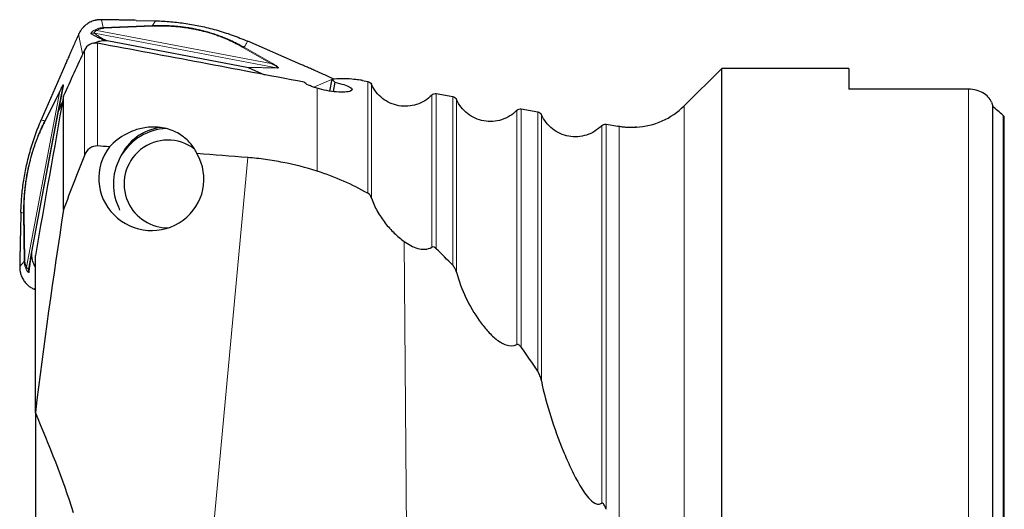
# Model space of a CAD drawing. Units: millimetres. Extents: x 5 to 292, y 5 to 205.
# Drawn here: x 89 to 129, y 96 to 116 of the extents above; entities that cross this region are included whole.
import ezdxf

# ---------------------------------------------------------------- set-up
doc = ezdxf.new("R2010")
doc.units = ezdxf.units.MM

msp = doc.modelspace()

# ---------------------------------------------------------------- linework, layer by layer
at = {"color": 8, "linetype": 'Continuous', "lineweight": 0}
for p, q in [((92.7571, 115.6658), (92.6915, 115.9895)), ((94.7652, 115.7497), (94.8861, 115.9434)), ((99.7928, 114.0393), (92.41, 115.4415)), ((92.5027, 115.5546), (99.5628, 114.2136)), ((92.7571, 115.6658), (94.7652, 115.7497)), ((94.7881, 115.7242), (92.7803, 115.6403)), ((91.9299, 114.5998), (91.768, 115.404)), ((92.5379, 110.8656), (92.5379, 115.0322)), ((91.9989, 110.4842), (91.9989, 114.751)), ((98.4305, 114.8627), (99.5628, 114.2136)), ((98.4811, 114.872), (99.6135, 114.2228)), ((98.5949, 114.0617), (99.7928, 114.0393)), ((99.8331, 114.0243), (98.6441, 114.0465)), ((99.8331, 114.0243), (99.7928, 114.0393)), ((101.3005, 113.2484), (102.0877, 113.5954)), ((103.4954, 108.9433), (103.4954, 113.4842)), ((89.6527, 105.9468), (90.9904, 113.0241)), ((91.1354, 113.2837), (89.7365, 105.8829)), ((90.3906, 111.8827), (90.9858, 113.0704)), ((90.9904, 113.0241), (90.3953, 111.8366)), ((91.1491, 113.3254), (90.9586, 112.3021)), ((91.1491, 113.3254), (91.1381, 113.2919)), ((101.4376, 109.8415), (101.4376, 113.2054)), ((103.6432, 113.3682), (103.6432, 108.7528)), ((127.8589, 68.8472), (127.8589, 113.1686)), ((106.0925, 106.7564), (106.0925, 112.9307)), ((106.2713, 112.9884), (106.2713, 106.6966)), ((106.9411, 106.0223), (106.9411, 112.8685)), ((107.0889, 112.7524), (107.0889, 105.749)), ((109.5382, 102.8048), (109.5382, 112.3129)), ((109.717, 112.3704), (109.717, 102.6983)), ((110.3869, 101.7212), (110.3869, 112.2499)), ((116.3234, 69.527), (116.3234, 112.4888)), ((110.5347, 112.1336), (110.5347, 101.3384)), ((129.2585, 69.9084), (129.2585, 112.1074)), ((112.9839, 96.3698), (112.9839, 111.692)), ((113.1627, 111.7494), (113.1627, 96.1203)), ((113.6872, 94.3978), (113.6872, 111.6546)), ((98.6326, 110.3933), (96.9229, 91.9968)), ((89.5355, 108.1372), (89.4256, 108.1748)), ((89.563, 106.1806), (89.5355, 108.1372)), ((89.5564, 108.1647), (89.5839, 106.2084)), ((104.9661, 106.9929), (105.0681, 94.9789)), ((89.563, 106.1806), (89.3766, 105.978)), ((90.0139, 105.1096), (89.9608, 105.0521))]:
    msp.add_line(p, q, dxfattribs=at)
at = {"color": 7, "linetype": 'Continuous', "lineweight": 30}
for p, q in [((94.1051, 115.9623), (94.8861, 115.9434)), ((92.8798, 115.1442), (92.9199, 115.1396)), ((92.9199, 115.1396), (98.5949, 114.0617)), ((100.7845, 114.173), (98.6275, 115.1146)), ((91.1917, 114.0876), (90.2524, 111.9254)), ((98.5949, 114.0617), (98.6441, 114.0465)), ((98.6441, 114.0465), (99.3065, 113.7573)), ((117.8589, 114.0079), (116.3234, 112.4888)), ((123.0089, 114.0079), (117.8589, 114.0079)), ((117.8589, 68.0079), (117.8589, 114.0079)), ((123.0089, 114.0079), (123.0089, 113.1686)), ((102.0381, 113.5723), (101.9474, 113.0927)), ((102.1227, 113.578), (102.0877, 113.5955)), ((102.16, 113.4482), (102.0892, 113.0733)), ((103.2807, 113.5225), (103.4954, 113.4842)), ((90.9435, 112.2528), (91.1354, 113.2837)), ((91.1381, 113.2919), (91.1354, 113.2837)), ((127.8589, 113.1686), (123.0089, 113.1686)), ((90.9586, 112.3021), (91.109, 112.6483)), ((91.1529, 108.2848), (91.1529, 112.8969)), ((106.2713, 112.9884), (106.9411, 112.8685)), ((89.8682, 106.5639), (90.9435, 112.2528)), ((90.9435, 112.2528), (90.9586, 112.3021)), ((109.717, 112.3704), (110.3869, 112.2499)), ((128.8377, 69.5413), (128.8377, 112.4745)), ((129.3089, 69.9659), (129.3089, 112.0499)), ((113.1627, 111.7494), (113.6385, 111.6634)), ((89.4256, 108.1748), (89.4067, 107.3919)), ((89.8636, 106.5238), (89.8682, 106.5639)), ((90.0139, 100.0433), (90.0139, 106.4239)), ((89.7365, 105.8829), (89.7327, 105.8718)), ((89.7365, 105.8829), (89.7349, 105.8667)), ((89.9608, 105.0521), (90.0139, 105.0285)), ((90.0139, 100.0433), (90.0139, 94.96))]:
    msp.add_line(p, q, dxfattribs=at)
at = {"color": 7, "linetype": 'Continuous', "lineweight": 30, "flags": 128}
msp.add_lwpolyline([(93.4399, 108.2657), (93.4179, 108.3083), (93.377, 108.3939)], dxfattribs=at)
at = {"color": 7, "linetype": 'Continuous', "lineweight": 30}
for centre, radius, start, end in [((114.2135, 114.6215), 3, 273.14086, 314.69143), ((95.426, 109.3227), 2.2497, 92.53176, 204.38624), ((95.3619, 109.5379), 2.0954, 97.3892, 155.4696), ((95.389, 109.3237), 1.7792, 52.64388, 204.46365), ((95.3899, 109.3176), 1.7775, 204.27335, 270.51751)]:
    msp.add_arc(centre, radius, start, end, dxfattribs=at)
for centre, major_axis, ratio, start_param, end_param in [((97.8847, 90.1922), (5.681, 23.2705), 0.4325571, 0.0696115, 0.1462487), ((96.9645, 90.2227), (4.5809, 23.6089), 0.1920558, 6.1362158, 6.1675214), ((98.7973, 90.2188), (4.449, 23.3098), 0.0674467, 0.0058765, 0.0074066), ((97.8847, 90.1922), (5.681, 23.2705), 0.4325571, 0.0280881, 0.0323514), ((101.3594, 91.0079), (37.9778, 0), 0.8188494, 0.7456941, 0.7618838), ((94.7143, 109.5331), (2.0504, -0.5951), 0.9821958, 2.7640021, 7.0792064), ((-894.7346, 65.3803), (1088.921, 26.6226), 0.0465558, 0.4333213, 0.4343801), ((-894.7346, 65.3803), (1088.921, 26.6226), 0.0465558, 0.4209183, 0.4255268), ((83.1737, 91.5687), (30.6806, -7.3166), 0.7963196, 0.8934996, 0.9259557), ((83.1737, 91.5687), (30.6806, -7.3166), 0.7963196, 0.700396, 0.7425565)]:
    msp.add_ellipse(centre, major_axis=major_axis, ratio=ratio, start_param=start_param, end_param=end_param, dxfattribs=at)
for points, knots in [([(92.6915, 115.9895), (92.6754, 115.9895), (92.6441, 115.9896), (92.5992, 115.9871), (92.5579, 115.9832), (92.5203, 115.9781), (92.4865, 115.9722), (92.4563, 115.966), (92.4298, 115.9597), (92.3825, 115.9472), (92.3139, 115.9245), (92.2256, 115.8853), (92.146, 115.8403), (92.0752, 115.7913), (92.0281, 115.7527), (91.9977, 115.7251), (91.9823, 115.7104), (91.9671, 115.6954), (91.9523, 115.68), (91.9378, 115.6643), (91.9196, 115.6438), (91.8963, 115.6157), (91.8669, 115.5769), (91.8343, 115.5288), (91.7997, 115.4706), (91.7791, 115.4271), (91.768, 115.404)], [0, 0, 0, 0, 0.04189424, 0.08072574, 0.11649409, 0.14919947, 0.17884171, 0.20542118, 0.22893795, 0.24939245, 0.33223485, 0.41552372, 0.49927482, 0.56864623, 0.63844513, 0.65680158, 0.67518943, 0.69360738, 0.71205557, 0.73053395, 0.7490428, 0.78294231, 0.82498757, 0.87517869, 0.93351662, 1, 1, 1, 1]), ([(94.1051, 115.9623), (94.0618, 115.9634), (93.97, 115.9655), (93.8243, 115.9686), (93.663, 115.9719), (93.4859, 115.9753), (93.3514, 115.9778), (93.2673, 115.9793), (93.2385, 115.9798), (93.2117, 115.9803), (93.1843, 115.9808), (93.1562, 115.9813), (93.0894, 115.9825), (92.985, 115.9843), (92.8396, 115.9869), (92.7422, 115.9886), (92.6915, 115.9895)], [0, 0, 0, 0, 0.0920122, 0.1951035, 0.3092813, 0.4345513, 0.5709173, 0.5945856, 0.6130737, 0.6320134, 0.6514048, 0.6712483, 0.6915435, 0.7933061, 0.8926506, 1, 1, 1, 1]), ([(94.8861, 115.9434), (94.991, 115.9397), (95.199, 115.9322), (95.5081, 115.9098), (95.8129, 115.879), (96.1162, 115.8384), (96.4192, 115.7883), (96.7211, 115.7288), (97.0302, 115.6579), (97.3463, 115.5743), (97.67, 115.4769), (97.9916, 115.3678), (98.3116, 115.2481), (98.522, 115.1592), (98.6275, 115.1146)], [0, 0, 0, 0, 0.08166221, 0.16199313, 0.24106404, 0.32002885, 0.40003657, 0.48000943, 0.55940995, 0.64671593, 0.73432791, 0.82234668, 0.91087157, 1, 1, 1, 1]), ([(91.768, 115.404), (91.7343, 115.3273), (91.6689, 115.1786), (91.5741, 114.9624), (91.4855, 114.7604), (91.4031, 114.5723), (91.3271, 114.3983), (91.2573, 114.2383), (91.2129, 114.1363), (91.1917, 114.0876)], [0, 0, 0, 0, 0.1750963, 0.3394382, 0.4930313, 0.6358774, 0.7679828, 0.8893542, 1, 1, 1, 1]), ([(92.5379, 115.0322), (92.4297, 115.0524), (92.3177, 115.0359), (92.1226, 114.9341), (92.0448, 114.8514), (91.9989, 114.751)], [0, 0, 0, 0, 0.5, 0.5, 1, 1, 1, 1]), ([(92.3892, 115.0361), (92.3931, 115.0383), (92.425, 115.0563), (92.4896, 115.0824), (92.5824, 115.1132), (92.6794, 115.1337), (92.779, 115.1455), (92.8461, 115.1447), (92.8798, 115.1442)], [0, 0, 0, 0, 0.0263002, 0.2167306, 0.4092524, 0.6039304, 0.8008263, 1, 1, 1, 1]), ([(102.0877, 113.5954), (102.0117, 113.6294), (101.8644, 113.6952), (101.6503, 113.7906), (101.4501, 113.8795), (101.2639, 113.9621), (101.0917, 114.0381), (100.9335, 114.1078), (100.8326, 114.1519), (100.7845, 114.173)], [0, 0, 0, 0, 0.1754695, 0.340061, 0.4937783, 0.636625, 0.7686061, 0.8897281, 1, 1, 1, 1]), ([(101.4376, 113.2054), (101.369, 113.2252), (101.3057, 113.2458), (101.1895, 113.2882), (101.1363, 113.3102), (101, 113.3745), (100.9367, 113.4165), (100.9074, 113.4526)], [0, 0, 0, 0, 0.25, 0.25, 0.5, 0.5, 1, 1, 1, 1]), ([(102.16, 113.4482), (102.29, 113.4192), (102.4127, 113.3869), (102.6187, 113.3212), (102.7029, 113.2875), (102.8205, 113.2221), (102.8528, 113.1911), (102.8619, 113.1353), (102.8383, 113.1109), (102.7398, 113.0733), (102.664, 113.06), (102.4739, 113.0481), (102.3578, 113.0496), (102.1049, 113.0691), (101.9683, 113.0869), (101.6935, 113.1375), (101.5601, 113.1693), (101.4376, 113.2054)], [0, 0, 0, 0, 0.125, 0.125, 0.25, 0.25, 0.375, 0.375, 0.5, 0.5, 0.625, 0.625, 0.75, 0.75, 0.875, 0.875, 1, 1, 1, 1]), ([(103.2346, 113.5302), (103.2237, 113.531), (103.1848, 113.5352), (103.0536, 113.5509), (102.9637, 113.5621), (102.8517, 113.5772)], [0, 0, 0, 0, 0.5, 0.5, 1, 1, 1, 1]), ([(91.1372, 113.306), (91.1374, 113.3035), (91.1379, 113.2987), (91.1362, 113.2887), (91.1353, 113.2837)], [0, 0, 0, 0, 0.497501, 1, 1, 1, 1]), ([(91.1371, 113.3052), (91.1377, 113.3043), (91.1388, 113.3025), (91.1376, 113.295), (91.137, 113.2912)], [0, 0, 0, 0, 0.4937203, 1, 1, 1, 1]), ([(106.0925, 112.9307), (106.0066, 112.8421), (105.9118, 112.7658), (105.7047, 112.6369), (105.5919, 112.5846), (105.3605, 112.5099), (105.239, 112.4865), (104.9951, 112.47), (104.8738, 112.4765), (104.6324, 112.5194), (104.5147, 112.5556), (104.2926, 112.6548), (104.1859, 112.7191), (103.8983, 112.9444), (103.7432, 113.1423), (103.6432, 113.3682)], [0, 0, 0, 0, 0.125, 0.125, 0.25, 0.25, 0.375, 0.375, 0.5, 0.5, 0.625, 0.625, 0.75, 0.75, 1, 1, 1, 1]), ([(128.792, 112.6465), (128.7583, 112.7181), (128.7127, 112.7854), (128.596, 112.9104), (128.525, 112.9674), (128.3633, 113.0624), (128.2697, 113.1017), (128.0727, 113.1543), (127.9663, 113.1686), (127.8589, 113.1686)], [0, 0, 0, 0, 0.25, 0.25, 0.5, 0.5, 0.75, 0.75, 1, 1, 1, 1]), ([(109.5382, 112.3129), (109.4523, 112.2243), (109.3574, 112.148), (109.1503, 112.0192), (109.0374, 111.967), (108.8059, 111.8925), (108.6844, 111.8692), (108.4404, 111.8529), (108.3191, 111.8596), (108.0776, 111.9028), (107.9601, 111.9391), (107.738, 112.0386), (107.6313, 112.1029), (107.3439, 112.3285), (107.1889, 112.5264), (107.0889, 112.7524)], [0, 0, 0, 0, 0.125, 0.125, 0.25, 0.25, 0.375, 0.375, 0.5, 0.5, 0.625, 0.625, 0.75, 0.75, 1, 1, 1, 1]), ([(89.4256, 108.1748), (89.4294, 108.28), (89.4368, 108.4885), (89.4591, 108.7983), (89.4899, 109.1039), (89.5304, 109.4079), (89.5803, 109.7117), (89.6397, 110.0143), (89.7104, 110.3242), (89.7938, 110.641), (89.891, 110.9655), (89.9998, 111.2879), (90.1192, 111.6087), (90.2079, 111.8196), (90.2524, 111.9254)], [0, 0, 0, 0, 0.081662, 0.1619931, 0.2410643, 0.320029, 0.4000365, 0.4800093, 0.5594102, 0.646716, 0.7343282, 0.8223469, 0.9108715, 1, 1, 1, 1]), ([(112.9839, 111.692), (112.898, 111.6034), (112.803, 111.5271), (112.5958, 111.3984), (112.4829, 111.3463), (112.2513, 111.272), (112.1297, 111.2489), (111.8857, 111.2329), (111.7643, 111.2397), (111.5229, 111.2831), (111.4054, 111.3196), (111.1834, 111.4193), (111.0768, 111.4838), (110.7895, 111.7096), (110.6345, 111.9077), (110.5347, 112.1336)], [0, 0, 0, 0, 0.125, 0.125, 0.25, 0.25, 0.375, 0.375, 0.5, 0.5, 0.625, 0.625, 0.75, 0.75, 1, 1, 1, 1]), ([(96.5663, 110.5559), (96.5066, 110.6839), (96.4309, 110.8096), (96.2816, 110.9948), (96.2265, 111.055), (96.1029, 111.1718), (96.0338, 111.2288), (95.8816, 111.3354), (95.7985, 111.3853), (95.6125, 111.4762), (95.512, 111.5158), (95.2991, 111.5791), (95.1879, 111.6022), (94.9673, 111.6301), (94.8571, 111.635), (94.6483, 111.6299), (94.547, 111.6201), (94.3567, 111.59), (94.2671, 111.5699), (94.0104, 111.498), (93.8559, 111.4344), (93.4385, 111.2182), (93.2112, 111.0363), (93.0238, 110.8288)], [0, 0, 0, 0, 0.125, 0.125, 0.1875, 0.1875, 0.25, 0.25, 0.3125, 0.3125, 0.375, 0.375, 0.4375, 0.4375, 0.5, 0.5, 0.5625, 0.5625, 0.625, 0.625, 0.75, 0.75, 1, 1, 1, 1]), ([(114.4089, 111.626), (114.4091, 111.626), (114.4101, 111.6257), (114.4006, 111.6244), (114.3812, 111.6223), (114.3555, 111.62), (114.3279, 111.618), (114.2914, 111.6158), (114.2447, 111.6138), (114.1877, 111.6126), (114.1329, 111.6126), (114.0752, 111.6138), (114.0149, 111.6164), (113.9527, 111.6205), (113.8888, 111.6262), (113.8234, 111.6336), (113.7559, 111.6429), (113.7105, 111.6506), (113.6872, 111.6546)], [0, 0, 0, 0, 0.0177187, 0.0788679, 0.1376903, 0.1981458, 0.2409862, 0.2841689, 0.3724622, 0.4389431, 0.5059338, 0.5742937, 0.6430469, 0.7125644, 0.782445, 0.8534688, 0.9248939, 1, 1, 1, 1]), ([(114.4081, 111.6265), (114.3897, 111.6265), (114.3622, 111.6264), (114.3268, 111.6196), (114.3151, 111.6173)], [0, 0, 0, 0, 0.6703204, 1, 1, 1, 1]), ([(92.5379, 110.8656), (92.4221, 110.8744), (92.3035, 110.8343), (92.1147, 110.6938), (92.0417, 110.5936), (91.9989, 110.4842)], [0, 0, 0, 0, 0.5, 0.5, 1, 1, 1, 1]), ([(101.4376, 109.8415), (100.9817, 109.9865), (100.5194, 110.1045), (99.8166, 110.243), (99.5807, 110.2827), (99.1059, 110.3486), (98.8672, 110.3747), (98.6326, 110.3933)], [0, 0, 0, 0, 0.5, 0.5, 0.75, 0.75, 1, 1, 1, 1]), ([(103.6432, 108.7528), (103.7056, 108.564), (103.786, 108.3858), (103.9744, 108.0464), (104.0824, 107.886), (104.3134, 107.5908), (104.438, 107.4537), (104.6971, 107.2039), (104.8303, 107.0921), (104.9661, 106.9929)], [0, 0, 0, 0, 0.25, 0.25, 0.5, 0.5, 0.75, 0.75, 1, 1, 1, 1]), ([(89.4067, 107.3919), (89.4057, 107.3485), (89.4035, 107.2565), (89.4002, 107.1107), (89.3967, 106.9492), (89.3929, 106.7721), (89.3901, 106.6376), (89.3884, 106.5535), (89.3878, 106.5247), (89.3872, 106.4979), (89.3867, 106.4705), (89.3861, 106.4425), (89.3847, 106.3756), (89.3826, 106.2713), (89.3796, 106.1259), (89.3777, 106.0285), (89.3766, 105.978)], [0, 0, 0, 0, 0.0920117, 0.1951038, 0.3092822, 0.4345512, 0.5709183, 0.5945872, 0.6130751, 0.6320152, 0.6514075, 0.6712512, 0.6915464, 0.7933088, 0.8926523, 1, 1, 1, 1]), ([(104.9661, 106.9929), (105.0534, 106.9292), (105.1427, 106.8724), (105.3269, 106.7762), (105.4225, 106.7365), (105.6158, 106.6836), (105.7144, 106.67), (105.909, 106.6813), (106.0042, 106.7062), (106.0925, 106.7564)], [0, 0, 0, 0, 0.25, 0.25, 0.5, 0.5, 0.75, 0.75, 1, 1, 1, 1]), ([(106.2713, 106.6966), (106.245, 106.7222), (106.2171, 106.7432), (106.155, 106.7689), (106.1213, 106.7727), (106.0925, 106.7564)], [0, 0, 0, 0, 0.5, 0.5, 1, 1, 1, 1]), ([(89.8145, 106.2845), (89.8146, 106.2847), (89.8154, 106.2889), (89.8188, 106.3067), (89.8248, 106.3375), (89.8325, 106.3779), (89.8401, 106.4171), (89.8474, 106.4549), (89.8544, 106.4917), (89.8611, 106.5267), (89.866, 106.5522), (89.8682, 106.5639)], [0, 0, 0, 0, 0.0026669, 0.0585324, 0.241177, 0.4075625, 0.5577722, 0.6919189, 0.8101623, 0.9127357, 1, 1, 1, 1]), ([(90.0139, 105.9565), (90.0132, 105.9577), (89.9942, 105.985), (89.964, 106.0436), (89.9246, 106.1322), (89.8947, 106.2258), (89.874, 106.3228), (89.8624, 106.4227), (89.8632, 106.4899), (89.8636, 106.5238)], [0, 0, 0, 0, 0.0068011, 0.1678225, 0.3305745, 0.4951138, 0.6614968, 0.8297762, 1, 1, 1, 1]), ([(89.3766, 105.978), (89.3765, 105.9618), (89.3763, 105.9306), (89.3787, 105.8856), (89.3826, 105.8443), (89.3876, 105.8067), (89.3934, 105.7728), (89.3996, 105.7426), (89.4058, 105.716), (89.4183, 105.6686), (89.4409, 105.6), (89.4799, 105.5115), (89.5248, 105.4318), (89.5737, 105.3607), (89.6122, 105.3135), (89.6399, 105.283), (89.6545, 105.2675), (89.6695, 105.2523), (89.6849, 105.2374), (89.7006, 105.2228), (89.721, 105.2046), (89.749, 105.1812), (89.7878, 105.1516), (89.836, 105.1189), (89.8941, 105.0841), (89.9376, 105.0632), (89.9608, 105.0521)], [0, 0, 0, 0, 0.0418944, 0.0807262, 0.1164945, 0.1492, 0.1788426, 0.2054224, 0.2289396, 0.2493937, 0.3322365, 0.4155256, 0.4992763, 0.5686467, 0.6384455, 0.6568026, 0.6751901, 0.6936079, 0.712056, 0.7305346, 0.7490438, 0.7829428, 0.8249875, 0.875179, 0.9335166, 1, 1, 1, 1]), ([(107.0889, 105.749), (107.075, 105.8023), (107.0549, 105.8518), (107.0048, 105.9446), (106.9754, 105.9867), (106.9411, 106.0223)], [0, 0, 0, 0, 0.5, 0.5, 1, 1, 1, 1]), ([(107.0889, 105.749), (107.1849, 105.382), (107.3181, 105.0381), (107.6327, 104.38), (107.8151, 104.0667), (108.1175, 103.6399), (108.2235, 103.5042), (108.4496, 103.2498), (108.5705, 103.13), (108.8267, 102.9253), (108.9634, 102.8388), (109.2491, 102.742), (109.4038, 102.7346), (109.5382, 102.8048)], [0, 0, 0, 0, 0.25, 0.25, 0.5, 0.5, 0.625, 0.625, 0.75, 0.75, 0.875, 0.875, 1, 1, 1, 1]), ([(109.717, 102.6983), (109.6931, 102.7316), (109.6669, 102.7617), (109.6059, 102.8066), (109.5694, 102.8211), (109.5382, 102.8048)], [0, 0, 0, 0, 0.5, 0.5, 1, 1, 1, 1]), ([(110.5347, 101.3384), (110.5212, 101.408), (110.5019, 101.4748), (110.4529, 101.6034), (110.423, 101.666), (110.3869, 101.7212)], [0, 0, 0, 0, 0.5, 0.5, 1, 1, 1, 1]), ([(110.5347, 101.3384), (110.6308, 100.8399), (110.7629, 100.3578), (111.0643, 99.4103), (111.2343, 98.9454), (111.5166, 98.2604), (111.6151, 98.035), (111.8235, 97.5923), (111.933, 97.3748), (112.1119, 97.0612), (112.1739, 96.959), (112.3054, 96.7625), (112.3747, 96.6681), (112.5255, 96.4981), (112.6083, 96.4198), (112.7471, 96.3479), (112.7949, 96.3326), (112.893, 96.3296), (112.9407, 96.343), (112.9839, 96.3698)], [0, 0, 0, 0, 0.25, 0.25, 0.5, 0.5, 0.625, 0.625, 0.75, 0.75, 0.8125, 0.8125, 0.875, 0.875, 0.9375, 0.9375, 0.96875, 0.96875, 1, 1, 1, 1]), ([(113.1627, 96.1203), (113.1434, 96.1758), (113.1221, 96.2299), (113.0811, 96.3051), (113.0661, 96.3292), (113.0296, 96.3679), (113.0044, 96.3825), (112.9839, 96.3698)], [0, 0, 0, 0, 0.5, 0.5, 0.75, 0.75, 1, 1, 1, 1])]:
    msp.add_open_spline(points, degree=3, knots=knots, dxfattribs=at)
at = {"color": 8, "linetype": 'Continuous', "lineweight": 0}
for points, knots in [([(92.2753, 115.4166), (92.2722, 115.4193), (92.2662, 115.4246), (92.2665, 115.4379), (92.2733, 115.4546), (92.2873, 115.4743), (92.3077, 115.4962), (92.3344, 115.5194), (92.3673, 115.5437), (92.3946, 115.5596), (92.4083, 115.5677)], [0, 0, 0, 0, 0.1335586, 0.264748, 0.393873, 0.5210431, 0.6424574, 0.7616373, 0.8802531, 1, 1, 1, 1]), ([(92.41, 115.4415), (92.3985, 115.4429), (92.3754, 115.4457), (92.3404, 115.442), (92.3063, 115.4329), (92.2856, 115.422), (92.2753, 115.4166)], [0, 0, 0, 0, 0.2480558, 0.4999995, 0.7519425, 1, 1, 1, 1]), ([(92.2753, 115.4166), (92.2882, 115.4089), (92.3135, 115.3937), (92.3528, 115.3711), (92.392, 115.3493), (92.4311, 115.3284), (92.4701, 115.3084), (92.5089, 115.2891), (92.5475, 115.2708), (92.5858, 115.2532), (92.6238, 115.2366), (92.6614, 115.2208), (92.6986, 115.2059), (92.7354, 115.1918), (92.7716, 115.1787), (92.8075, 115.1665), (92.8422, 115.1553), (92.8679, 115.1477), (92.8798, 115.1442)], [0, 0, 0, 0, 0.0983024, 0.191782, 0.2804436, 0.3642924, 0.4433346, 0.5175778, 0.587031, 0.6517054, 0.7116146, 0.7667759, 0.8172115, 0.8629505, 0.9040317, 0.9405092, 0.9724601, 1, 1, 1, 1]), ([(92.41, 115.4416), (92.4072, 115.4439), (92.4017, 115.4487), (92.3997, 115.4587), (92.4024, 115.4708), (92.4105, 115.4851), (92.4241, 115.5011), (92.4438, 115.5185), (92.4692, 115.5368), (92.4916, 115.5486), (92.5027, 115.5546)], [0, 0, 0, 0, 0.1260095, 0.2518251, 0.3773216, 0.5024815, 0.6272519, 0.7516588, 0.8758352, 1, 1, 1, 1]), ([(92.4083, 115.5677), (92.4268, 115.5774), (92.4626, 115.5963), (92.5203, 115.6199), (92.5785, 115.6389), (92.6374, 115.6529), (92.6966, 115.6624), (92.7373, 115.6646), (92.7571, 115.6658)], [0, 0, 0, 0, 0.1930137, 0.3739625, 0.5438292, 0.7038021, 0.8553024, 1, 1, 1, 1]), ([(92.5027, 115.5546), (92.4948, 115.5579), (92.4789, 115.5646), (92.4547, 115.5697), (92.4308, 115.5713), (92.4158, 115.5689), (92.4083, 115.5677)], [0, 0, 0, 0, 0.2470497, 0.4978639, 0.7497631, 1, 1, 1, 1]), ([(92.41, 115.4415), (92.4208, 115.4327), (92.4419, 115.4154), (92.4748, 115.3897), (92.5074, 115.365), (92.5401, 115.3414), (92.5737, 115.318), (92.6083, 115.295), (92.636, 115.2775), (92.6547, 115.2661), (92.6641, 115.2604), (92.6734, 115.2549), (92.6828, 115.2494), (92.6922, 115.244), (92.7087, 115.2346), (92.7323, 115.2216), (92.764, 115.2052), (92.7954, 115.1899), (92.8264, 115.1758), (92.8572, 115.1628), (92.887, 115.151), (92.9095, 115.1432), (92.9199, 115.1396)], [0, 0, 0, 0, 0.0974406, 0.1903255, 0.2786592, 0.3624467, 0.4416938, 0.5236295, 0.6000912, 0.6192139, 0.6379625, 0.656337, 0.6743378, 0.6919654, 0.70922, 0.7656313, 0.8170208, 0.8634143, 0.9048466, 0.9413671, 0.9730479, 1, 1, 1, 1]), ([(92.7803, 115.6403), (92.7641, 115.6391), (92.7307, 115.6368), (92.6832, 115.6281), (92.6363, 115.6158), (92.5904, 115.5992), (92.5451, 115.5788), (92.5172, 115.5629), (92.5027, 115.5546)], [0, 0, 0, 0, 0.1406352, 0.2886862, 0.4467273, 0.6168834, 0.8008581, 1, 1, 1, 1]), ([(92.7803, 115.6403), (92.7766, 115.6462), (92.7692, 115.658), (92.7612, 115.6632), (92.7571, 115.6658)], [0, 0, 0, 0, 0.4974945, 1, 1, 1, 1]), ([(98.4811, 114.8719), (98.4225, 114.9047), (98.3067, 114.9696), (98.1265, 115.0616), (97.9442, 115.1481), (97.7594, 115.229), (97.5724, 115.3042), (97.3757, 115.3764), (97.1689, 115.4449), (96.9516, 115.5087), (96.7566, 115.5589), (96.5852, 115.5979), (96.476, 115.6203), (96.4047, 115.6339), (96.3715, 115.64), (96.3383, 115.646), (96.305, 115.6519), (96.2717, 115.6575), (96.2384, 115.6631), (96.1554, 115.6764), (96.022, 115.6957), (95.8376, 115.7174), (95.6899, 115.7309), (95.5792, 115.739), (95.5058, 115.7437), (95.4321, 115.7476), (95.363, 115.7506), (95.3038, 115.7526), (95.2161, 115.755), (95.0937, 115.7565), (94.9304, 115.7552), (94.8209, 115.7515), (94.7652, 115.7496)], [0, 0, 0, 0, 0.0583514, 0.1153454, 0.1710875, 0.2256901, 0.2792726, 0.3319629, 0.3900803, 0.447444, 0.5042582, 0.5415605, 0.5787767, 0.5871264, 0.5954755, 0.6038249, 0.6121752, 0.620527, 0.6288811, 0.6372381, 0.6828271, 0.7286816, 0.7749104, 0.7931991, 0.8115683, 0.8300242, 0.8485731, 0.8636629, 0.8746993, 0.9150066, 0.9567551, 1, 1, 1, 1]), ([(94.7881, 115.7242), (94.7844, 115.7301), (94.777, 115.7419), (94.7691, 115.7471), (94.7652, 115.7497)], [0, 0, 0, 0, 0.5000008, 1, 1, 1, 1]), ([(98.4305, 114.8627), (98.3872, 114.8871), (98.3029, 114.9345), (98.1999, 114.9891), (98.1249, 115.0275), (98.0768, 115.0516), (98.0234, 115.0777), (97.9636, 115.1062), (97.897, 115.1371), (97.8296, 115.1674), (97.7618, 115.1969), (97.6938, 115.2257), (97.6254, 115.2536), (97.5567, 115.2808), (97.4535, 115.3203), (97.3145, 115.3703), (97.138, 115.4282), (96.9595, 115.4811), (96.7864, 115.527), (96.6189, 115.5667), (96.5006, 115.5916), (96.4252, 115.6063), (96.3933, 115.6124), (96.3613, 115.6183), (96.3293, 115.6241), (96.2972, 115.6297), (96.265, 115.6352), (96.2328, 115.6405), (96.1517, 115.6535), (96.0211, 115.6723), (95.8403, 115.6936), (95.6955, 115.7067), (95.587, 115.7146), (95.5149, 115.7191), (95.4427, 115.7229), (95.3751, 115.7258), (95.3177, 115.7277), (95.2331, 115.7299), (95.1141, 115.7311), (94.9531, 115.7296), (94.8441, 115.726), (94.7881, 115.7242)], [0, 0, 0, 0, 0.0442194, 0.0860061, 0.1017662, 0.1171597, 0.1321901, 0.1525475, 0.1732985, 0.1938802, 0.2143002, 0.2345658, 0.2546845, 0.2746639, 0.2945121, 0.3438098, 0.3924368, 0.4405328, 0.488241, 0.5300218, 0.5717183, 0.5799085, 0.5881001, 0.596294, 0.6044908, 0.6126915, 0.6208967, 0.6291073, 0.6373241, 0.6828532, 0.7286334, 0.774793, 0.79306, 0.8114125, 0.8298578, 0.8484029, 0.8633227, 0.8740352, 0.9137199, 0.9556887, 1, 1, 1, 1]), ([(98.6275, 115.1146), (98.6023, 115.0747), (98.5517, 114.9946), (98.5047, 114.9129), (98.4811, 114.872)], [0, 0, 0, 0, 0.4984599, 1, 1, 1, 1]), ([(98.4305, 114.8627), (98.4395, 114.8661), (98.4574, 114.8729), (98.4732, 114.8723), (98.4811, 114.872)], [0, 0, 0, 0, 0.4999942, 1, 1, 1, 1]), ([(99.6135, 114.2228), (99.6056, 114.2231), (99.5897, 114.2237), (99.5718, 114.217), (99.5628, 114.2136)], [0, 0, 0, 0, 0.4999992, 1, 1, 1, 1]), ([(99.5628, 114.2136), (99.5824, 114.2037), (99.6214, 114.1839), (99.6766, 114.1546), (99.7278, 114.126), (99.7654, 114.103), (99.7906, 114.0858), (99.8063, 114.0739), (99.818, 114.063), (99.8247, 114.0538), (99.8258, 114.0465), (99.8205, 114.0417), (99.8097, 114.0391), (99.7984, 114.0392), (99.7928, 114.0393)], [0, 0, 0, 0, 0.1304139, 0.2599364, 0.3882185, 0.5147283, 0.5771394, 0.6388855, 0.699853, 0.7601149, 0.8198669, 0.8794829, 0.9394407, 1, 1, 1, 1]), ([(99.6135, 114.2228), (99.6319, 114.2121), (99.6673, 114.1916), (99.7154, 114.1625), (99.7571, 114.1361), (99.7922, 114.1124), (99.8207, 114.0915), (99.841, 114.0748), (99.8545, 114.0617), (99.8627, 114.0515), (99.8673, 114.043), (99.868, 114.036), (99.865, 114.0306), (99.8582, 114.0269), (99.8478, 114.0246), (99.8381, 114.0244), (99.8331, 114.0243)], [0, 0, 0, 0, 0.1174173, 0.2259741, 0.3260959, 0.4183315, 0.5033762, 0.5821195, 0.6377224, 0.6909695, 0.7425026, 0.7930281, 0.8432941, 0.8940611, 0.9460675, 1, 1, 1, 1]), ([(90.9858, 113.0704), (90.9847, 113.0633), (90.9824, 113.049), (90.9877, 113.0324), (90.9904, 113.0241)], [0, 0, 0, 0, 0.4999937, 1, 1, 1, 1]), ([(90.9858, 113.0704), (90.9955, 113.0897), (91.0143, 113.1269), (91.0406, 113.1779), (91.0642, 113.2225), (91.0849, 113.2605), (91.1029, 113.292), (91.1169, 113.315), (91.1276, 113.3309), (91.1355, 113.3415), (91.1418, 113.3482), (91.1465, 113.3512), (91.1496, 113.3505), (91.1511, 113.3459), (91.151, 113.3378), (91.1497, 113.3296), (91.1491, 113.3254)], [0, 0, 0, 0, 0.1174174, 0.2259746, 0.3260974, 0.4183315, 0.503376, 0.5821193, 0.6377223, 0.6909697, 0.7425028, 0.7930281, 0.8432941, 0.8940608, 0.946067, 1, 1, 1, 1]), ([(90.9904, 113.0241), (90.9995, 113.0445), (91.0177, 113.0852), (91.0444, 113.1432), (91.07, 113.1974), (91.0901, 113.238), (91.1047, 113.2657), (91.1146, 113.2834), (91.1233, 113.2973), (91.1302, 113.3062), (91.1352, 113.31), (91.1365, 113.3073), (91.1372, 113.306)], [0, 0, 0, 0, 0.1482849, 0.2955567, 0.4414167, 0.5852634, 0.6562264, 0.7264342, 0.7957558, 0.8642745, 0.9322143, 1, 1, 1, 1]), ([(90.3907, 111.8826), (90.3605, 111.8214), (90.3009, 111.7002), (90.216, 111.5126), (90.1359, 111.3237), (90.0607, 111.133), (89.9904, 110.9407), (89.9225, 110.7394), (89.8577, 110.5286), (89.7967, 110.3081), (89.7482, 110.1111), (89.71, 109.9385), (89.6879, 109.8288), (89.6744, 109.7574), (89.6682, 109.7241), (89.6622, 109.6908), (89.6563, 109.6576), (89.6505, 109.6242), (89.6449, 109.5909), (89.6314, 109.508), (89.6114, 109.375), (89.5882, 109.1917), (89.5729, 109.0454), (89.5633, 108.936), (89.5575, 108.8635), (89.5524, 108.7908), (89.5482, 108.7227), (89.5451, 108.6645), (89.5411, 108.5783), (89.5369, 108.4583), (89.5344, 108.2983), (89.5352, 108.1915), (89.5356, 108.1372)], [0, 0, 0, 0, 0.0583511, 0.1153451, 0.1710876, 0.22569, 0.2792726, 0.3319627, 0.3900801, 0.4474439, 0.5042582, 0.5415604, 0.5787763, 0.5871261, 0.5954752, 0.6038247, 0.6121751, 0.6205267, 0.6288807, 0.637238, 0.6828271, 0.7286815, 0.77491, 0.7931988, 0.8115679, 0.8300238, 0.8485728, 0.8636629, 0.8746992, 0.9150065, 0.9567551, 1, 1, 1, 1]), ([(90.3953, 111.8366), (90.373, 111.7912), (90.3295, 111.7028), (90.2793, 111.5954), (90.2438, 111.5172), (90.2216, 111.4672), (90.1975, 111.4117), (90.1711, 111.3497), (90.1425, 111.2808), (90.1144, 111.2111), (90.087, 111.1411), (90.0602, 111.071), (90.0341, 111.0006), (90.0087, 110.9301), (89.9717, 110.8242), (89.9246, 110.682), (89.8699, 110.5021), (89.8194, 110.3209), (89.7752, 110.1457), (89.7366, 109.9769), (89.712, 109.858), (89.6974, 109.7824), (89.6913, 109.7504), (89.6854, 109.7184), (89.6796, 109.6863), (89.6739, 109.6542), (89.6684, 109.622), (89.663, 109.5898), (89.6497, 109.5088), (89.6302, 109.3786), (89.6074, 109.1989), (89.5926, 109.0555), (89.5832, 108.9483), (89.5776, 108.8772), (89.5726, 108.806), (89.5685, 108.7394), (89.5655, 108.683), (89.5617, 108.5998), (89.5579, 108.4831), (89.5555, 108.3256), (89.5561, 108.2193), (89.5564, 108.1647)], [0, 0, 0, 0, 0.0442193, 0.0860065, 0.1017662, 0.11716, 0.13219, 0.1525477, 0.1732984, 0.1938804, 0.2143003, 0.2345659, 0.2546846, 0.2746639, 0.2945124, 0.3438097, 0.3924371, 0.4405327, 0.4882412, 0.5300221, 0.5717184, 0.5799086, 0.5881002, 0.5962938, 0.6044908, 0.6126914, 0.6208969, 0.6291075, 0.6373241, 0.6828532, 0.7286335, 0.7747929, 0.7930599, 0.8114126, 0.8298579, 0.8484027, 0.8633229, 0.8740353, 0.9137199, 0.9556889, 1, 1, 1, 1]), ([(90.2524, 111.9254), (90.2749, 111.9174), (90.3202, 111.9013), (90.3671, 111.8889), (90.3906, 111.8827)], [0, 0, 0, 0, 0.4984599, 1, 1, 1, 1]), ([(90.3953, 111.8366), (90.3927, 111.8448), (90.3873, 111.8614), (90.3895, 111.8756), (90.3906, 111.8827)], [0, 0, 0, 0, 0.5000045, 1, 1, 1, 1]), ([(89.5355, 108.1372), (89.5373, 108.1419), (89.5409, 108.1514), (89.5513, 108.1602), (89.5564, 108.1647)], [0, 0, 0, 0, 0.4999946, 1, 1, 1, 1]), ([(89.7365, 105.8829), (89.7397, 105.8994), (89.746, 105.9316), (89.7556, 105.9806), (89.7649, 106.0286), (89.7741, 106.0758), (89.7834, 106.1236), (89.7927, 106.1719), (89.8001, 106.2098), (89.805, 106.235), (89.8074, 106.2476), (89.8098, 106.2601), (89.8122, 106.2724), (89.8138, 106.2806), (89.8145, 106.2845)], [0, 0, 0, 0, 0.140985, 0.2753785, 0.4031869, 0.5244173, 0.6390784, 0.75763, 0.8682608, 0.8959292, 0.9230561, 0.9496418, 0.9756869, 1, 1, 1, 1]), ([(89.7596, 105.7495), (89.7618, 105.7682), (89.7659, 105.8046), (89.7723, 105.8602), (89.7788, 105.9147), (89.7852, 105.9684), (89.7917, 106.021), (89.7983, 106.0726), (89.8048, 106.123), (89.8114, 106.1724), (89.8179, 106.2205), (89.8245, 106.2675), (89.8311, 106.3131), (89.8376, 106.3575), (89.8441, 106.4004), (89.8505, 106.4421), (89.8568, 106.4819), (89.8614, 106.5105), (89.8636, 106.5238)], [0, 0, 0, 0, 0.0983024, 0.1917821, 0.2804437, 0.3642925, 0.4433346, 0.5175779, 0.5870311, 0.6517055, 0.7116147, 0.7667761, 0.8172116, 0.8629505, 0.9040318, 0.9405093, 0.9724603, 1, 1, 1, 1]), ([(89.5839, 106.2084), (89.5788, 106.2039), (89.5684, 106.195), (89.5648, 106.1854), (89.563, 106.1806)], [0, 0, 0, 0, 0.4974939, 1, 1, 1, 1]), ([(89.6438, 105.848), (89.6355, 105.8652), (89.6193, 105.8984), (89.5993, 105.9527), (89.5834, 106.0079), (89.5721, 106.0644), (89.5648, 106.1215), (89.5636, 106.1612), (89.563, 106.1806)], [0, 0, 0, 0, 0.193013, 0.3739621, 0.5438288, 0.7038009, 0.8553008, 1, 1, 1, 1]), ([(89.5839, 106.2084), (89.5846, 106.1926), (89.5858, 106.1602), (89.5923, 106.1147), (89.6021, 106.0703), (89.6156, 106.0273), (89.6324, 105.9854), (89.6458, 105.96), (89.6527, 105.9468)], [0, 0, 0, 0, 0.14063499, 0.28868506, 0.44672828, 0.61688368, 0.80085724, 1, 1, 1, 1]), ([(89.6527, 105.9468), (89.6497, 105.9386), (89.6435, 105.9221), (89.6394, 105.8968), (89.6389, 105.8717), (89.6422, 105.8559), (89.6438, 105.848)], [0, 0, 0, 0, 0.2470443, 0.4978575, 0.7497608, 1, 1, 1, 1]), ([(89.7596, 105.7495), (89.7586, 105.7448), (89.7567, 105.7354), (89.7483, 105.7308), (89.7366, 105.7328), (89.7215, 105.7422), (89.704, 105.7583), (89.6848, 105.7811), (89.6644, 105.8103), (89.6507, 105.8354), (89.6438, 105.848)], [0, 0, 0, 0, 0.1335585, 0.2647479, 0.3938733, 0.5210429, 0.6424577, 0.7616368, 0.8802524, 1, 1, 1, 1]), ([(89.7327, 105.8718), (89.7309, 105.8694), (89.7272, 105.8646), (89.7188, 105.8638), (89.7084, 105.868), (89.6961, 105.878), (89.6823, 105.8941), (89.6675, 105.9163), (89.6576, 105.9367), (89.6527, 105.9468)], [0, 0, 0, 0, 0.1439563, 0.2875455, 0.4307515, 0.5735101, 0.7158548, 0.8579334, 1, 1, 1, 1]), ([(89.7349, 105.8667), (89.7342, 105.8608), (89.732, 105.8434), (89.7352, 105.8141), (89.7437, 105.7804), (89.7544, 105.7597), (89.7596, 105.7495)], [0, 0, 0, 0, 0.1476131, 0.4332085, 0.7188047, 1, 1, 1, 1])]:
    msp.add_open_spline(points, degree=3, knots=knots, dxfattribs=at)
at = {"color": 7, "linetype": 'Continuous', "lineweight": 30}
for points in [[(100.9074, 113.4526), (98.1186, 113.9846), (95.3287, 114.5108), (92.5379, 115.0322)], [(91.9989, 114.751), (91.7167, 114.1331), (91.4347, 113.5151), (91.1529, 112.8969)], [(103.4954, 113.4842), (103.5601, 113.4727), (103.6166, 113.4284), (103.6432, 113.3682)], [(91.1529, 112.8969), (90.7711, 110.7396), (90.3905, 108.5821), (90.0139, 106.4239)], [(106.0925, 112.9307), (106.1383, 112.978), (106.2066, 113), (106.2713, 112.9884)], [(106.9411, 112.8685), (107.0058, 112.8569), (107.0623, 112.8126), (107.0889, 112.7524)], [(128.792, 112.6465), (128.8109, 112.5908), (128.8263, 112.5335), (128.8377, 112.4745)], [(109.5382, 112.3129), (109.584, 112.3601), (109.6523, 112.382), (109.717, 112.3704)], [(110.3869, 112.2499), (110.4516, 112.2383), (110.508, 112.1939), (110.5347, 112.1336)], [(129.2585, 112.1074), (129.277, 112.091), (129.2939, 112.0719), (129.3089, 112.0499)], [(112.9839, 111.692), (113.0297, 111.7392), (113.098, 111.761), (113.1627, 111.7494)], [(113.6872, 111.6546), (113.6709, 111.6575), (113.6547, 111.6604), (113.6385, 111.6634)], [(91.9989, 110.4842), (91.713, 109.7525), (91.4307, 109.0195), (91.1529, 108.2848)], [(103.4954, 108.9433), (102.8609, 109.3041), (102.1761, 109.6018), (101.4376, 109.8415)], [(103.6432, 108.7528), (103.6165, 108.8336), (103.5645, 108.904), (103.4954, 108.9433)], [(91.1529, 108.2848), (90.7363, 105.5419), (90.342, 102.7965), (90.0139, 100.0433)], [(91.5639, 95.9778), (91.1186, 97.362), (90.587, 98.7111), (90.0139, 100.0433)]]:
    msp.add_open_spline(points, degree=3, dxfattribs=at)

doc.saveas('drawing.dxf')
